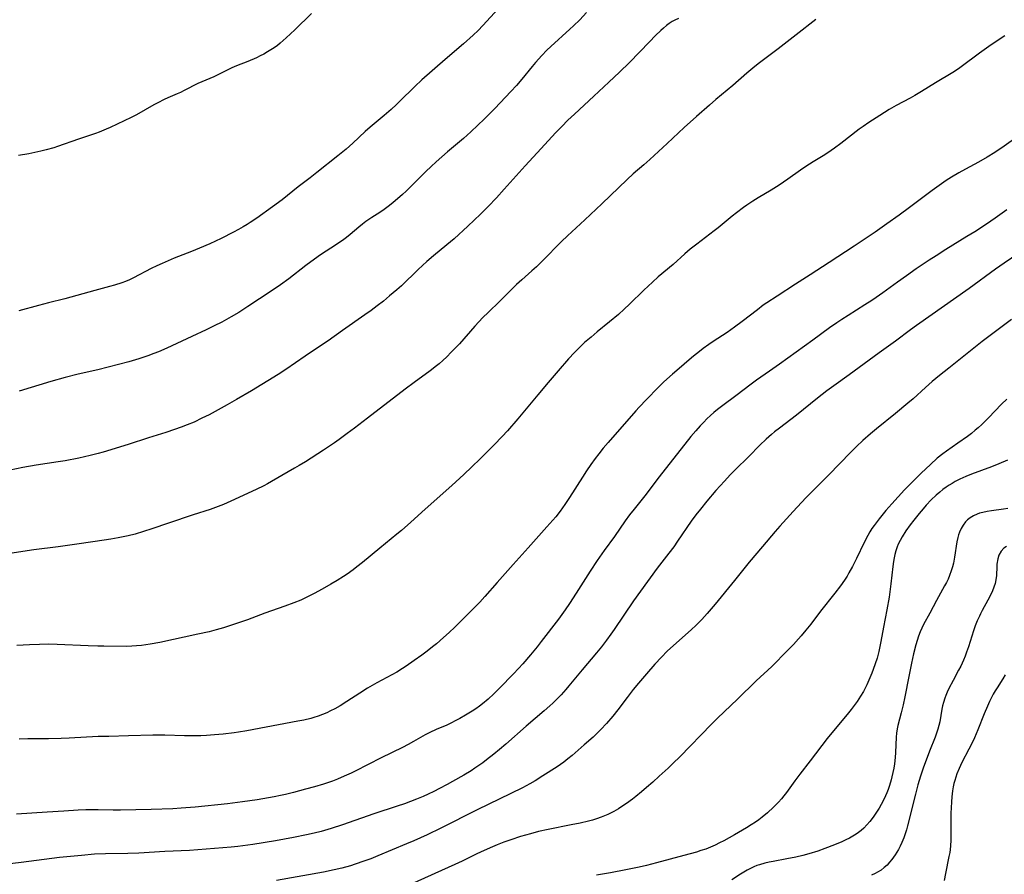
# Model space of a CAD drawing. Units: inches. Extents: x 2039641 to 2045086, y 189728 to 195174.
# Drawn here: x 2044072 to 2044250, y 190986 to 191141 of the extents above; entities that cross this region are included whole.
import ezdxf

# ---------------------------------------------------------------- set-up
doc = ezdxf.new("R2010")
doc.units = ezdxf.units.IN
doc.header["$MEASUREMENT"] = 0
doc.layers.add('c_17_T14S_R18E', color=26, linetype='Continuous')

msp = doc.modelspace()

# ---------------------------------------------------------------- linework, layer by layer
at = {"layer": 'c_17_T14S_R18E'}
for points in [[(2044161.4, 191145.53, 1064), (2044155.84, 191139.47, 1064), (2044154.99, 191138.58, 1064), (2044154.1, 191137.72, 1064), (2044152.37, 191136.16, 1064), (2044149.03, 191133.32, 1064), (2044144.81, 191129.62, 1064), (2044143.56, 191128.45, 1064), (2044142.95, 191127.85, 1064), (2044141.43, 191126.3, 1064), (2044140.29, 191125.19, 1064), (2044139.28, 191124.28, 1064), (2044138.06, 191123.22, 1064), (2044135.5, 191121.07, 1064), (2044134.59, 191120.28, 1064), (2044132.38, 191118.22, 1064), (2044131.15, 191117.13, 1064), (2044129.66, 191115.91, 1064), (2044125.86, 191112.87, 1064), (2044124.66, 191111.95, 1064), (2044122.53, 191110.33, 1064), (2044119.6, 191107.98, 1064), (2044117.87, 191106.69, 1064), (2044115.04, 191104.66, 1064), (2044113.84, 191103.84, 1064), (2044113.29, 191103.49, 1064), (2044112.59, 191103.07, 1064), (2044111.73, 191102.59, 1064), (2044110.86, 191102.13, 1064), (2044108.61, 191100.99, 1064), (2044106.54, 191100.02, 1064), (2044104.71, 191099.22, 1064), (2044103.22, 191098.61, 1064), (2044100.12, 191097.4, 1064), (2044099.02, 191096.94, 1064), (2044097.98, 191096.49, 1064), (2044096.98, 191096.02, 1064), (2044095.98, 191095.53, 1064), (2044092.76, 191093.85, 1064), (2044092.06, 191093.52, 1064), (2044091.36, 191093.23, 1064), (2044090.66, 191092.97, 1064), (2044089.35, 191092.55, 1064), (2044088.45, 191092.31, 1064), (2044085.78, 191091.61, 1064), (2044080.37, 191090.09, 1064), (2044077.45, 191089.37, 1064), (2044075.62, 191088.88, 1064), (2044072.05, 191087.88, 1064)], [(2044124.94, 191141.63, 1066), (2044121.9, 191138.65, 1066), (2044120.36, 191137.22, 1066), (2044119.27, 191136.26, 1066), (2044118.76, 191135.86, 1066), (2044118.2, 191135.45, 1066), (2044117.59, 191135.05, 1066), (2044116.96, 191134.67, 1066), (2044116.29, 191134.3, 1066), (2044115.64, 191133.96, 1066), (2044114.97, 191133.64, 1066), (2044113.4, 191132.96, 1066), (2044111.36, 191132.15, 1066), (2044110.56, 191131.81, 1066), (2044109.31, 191131.21, 1066), (2044107.26, 191130.19, 1066), (2044104.41, 191128.96, 1066), (2044101.92, 191127.69, 1066), (2044101.26, 191127.38, 1066), (2044100.64, 191127.1, 1066), (2044098.99, 191126.4, 1066), (2044098.3, 191126.09, 1066), (2044097.14, 191125.5, 1066), (2044096.43, 191125.12, 1066), (2044093.29, 191123.34, 1066), (2044092.33, 191122.83, 1066), (2044088.59, 191121.03, 1066), (2044087.85, 191120.7, 1066), (2044086.56, 191120.17, 1066), (2044085.94, 191119.94, 1066), (2044082.82, 191118.93, 1066), (2044079.07, 191117.6, 1066), (2044078.37, 191117.37, 1066), (2044077.02, 191116.98, 1066), (2044076.06, 191116.75, 1066), (2044073.9, 191116.3, 1066), (2044071.98, 191115.95, 1066)], [(2044174.59, 191141.78, 1062), (2044173.35, 191140.5, 1062), (2044172.2, 191139.38, 1062), (2044171.57, 191138.79, 1062), (2044168.11, 191135.64, 1062), (2044167.42, 191134.99, 1062), (2044166.53, 191134.06, 1062), (2044165.39, 191132.8, 1062), (2044164.75, 191132.05, 1062), (2044162.92, 191129.78, 1062), (2044161.93, 191128.63, 1062), (2044160.91, 191127.52, 1062), (2044158, 191124.46, 1062), (2044157.19, 191123.62, 1062), (2044156.07, 191122.51, 1062), (2044154.97, 191121.45, 1062), (2044153.66, 191120.22, 1062), (2044152.35, 191119.06, 1062), (2044149.49, 191116.64, 1062), (2044147.43, 191114.83, 1062), (2044146.54, 191114.01, 1062), (2044145.56, 191113.07, 1062), (2044142.02, 191109.55, 1062), (2044141.36, 191108.92, 1062), (2044140.47, 191108.13, 1062), (2044139.68, 191107.47, 1062), (2044139.03, 191106.95, 1062), (2044138.06, 191106.23, 1062), (2044137.26, 191105.68, 1062), (2044135.81, 191104.76, 1062), (2044134.75, 191104.06, 1062), (2044134.11, 191103.57, 1062), (2044133.48, 191103.05, 1062), (2044131.89, 191101.68, 1062), (2044131.24, 191101.16, 1062), (2044130.73, 191100.78, 1062), (2044129.45, 191099.9, 1062), (2044126.57, 191098, 1062), (2044124.79, 191096.75, 1062), (2044123.87, 191096.07, 1062), (2044120.82, 191093.69, 1062), (2044119.33, 191092.59, 1062), (2044117.65, 191091.44, 1062), (2044113.42, 191088.67, 1062), (2044111.77, 191087.63, 1062), (2044110.39, 191086.81, 1062), (2044108.72, 191085.88, 1062), (2044107.37, 191085.18, 1062), (2044105.92, 191084.49, 1062), (2044103.28, 191083.28, 1062), (2044098.77, 191081.18, 1062), (2044097.28, 191080.52, 1062), (2044096.46, 191080.18, 1062), (2044095.36, 191079.76, 1062), (2044093.71, 191079.21, 1062), (2044091.94, 191078.69, 1062), (2044086.35, 191077.26, 1062), (2044082.8, 191076.47, 1062), (2044080.42, 191075.85, 1062), (2044077.85, 191075.12, 1062), (2044072.12, 191073.38, 1062)], [(2044216.01, 191140.53, 1058), (2044212.41, 191137.77, 1058), (2044209.16, 191135.24, 1058), (2044205.82, 191132.73, 1058), (2044204.95, 191132.05, 1058), (2044203.51, 191130.86, 1058), (2044200.97, 191128.62, 1058), (2044197.95, 191126.1, 1058), (2044196.77, 191125.08, 1058), (2044194.41, 191123.01, 1058), (2044192.19, 191121.01, 1058), (2044189.11, 191118.11, 1058), (2044186.03, 191115.27, 1058), (2044184.9, 191114.27, 1058), (2044183.01, 191112.64, 1058), (2044181.91, 191111.65, 1058), (2044177.33, 191107.24, 1058), (2044174.26, 191104.33, 1058), (2044171.12, 191101.45, 1058), (2044170.07, 191100.42, 1058), (2044166.62, 191096.96, 1058), (2044165.52, 191095.87, 1058), (2044164.71, 191095.12, 1058), (2044162.88, 191093.52, 1058), (2044161.91, 191092.65, 1058), (2044160.98, 191091.73, 1058), (2044158.91, 191089.66, 1058), (2044156.79, 191087.61, 1058), (2044155.87, 191086.7, 1058), (2044154.43, 191085.14, 1058), (2044151.61, 191081.95, 1058), (2044150.94, 191081.23, 1058), (2044150.16, 191080.42, 1058), (2044149.33, 191079.6, 1058), (2044148.64, 191078.95, 1058), (2044147.98, 191078.36, 1058), (2044147.5, 191077.96, 1058), (2044146.34, 191077.06, 1058), (2044143.48, 191074.98, 1058), (2044141.82, 191073.75, 1058), (2044135.01, 191068.54, 1058), (2044132.67, 191066.72, 1058), (2044131.38, 191065.73, 1058), (2044129.92, 191064.66, 1058), (2044129.07, 191064.07, 1058), (2044128.16, 191063.45, 1058), (2044127.07, 191062.74, 1058), (2044123.83, 191060.66, 1058), (2044122.69, 191059.95, 1058), (2044121.87, 191059.47, 1058), (2044119.55, 191058.18, 1058), (2044116.97, 191056.68, 1058), (2044116.29, 191056.3, 1058), (2044114.95, 191055.65, 1058), (2044110.37, 191053.51, 1058), (2044109.03, 191052.93, 1058), (2044108.09, 191052.56, 1058), (2044106.6, 191052.03, 1058), (2044103.53, 191051.05, 1058), (2044099.1, 191049.58, 1058), (2044096.11, 191048.53, 1058), (2044094.57, 191048.02, 1058), (2044093.06, 191047.58, 1058), (2044091.83, 191047.27, 1058), (2044090.02, 191046.9, 1058), (2044088.69, 191046.68, 1058), (2044085.88, 191046.27, 1058), (2044082.15, 191045.71, 1058), (2044079.18, 191045.3, 1058), (2044074.78, 191044.71, 1058), (2044069.66, 191043.96, 1058)], [(2044191.16, 191140.7, 1060), (2044190.55, 191140.44, 1060), (2044190.03, 191140.16, 1060), (2044189.52, 191139.82, 1060), (2044188.99, 191139.43, 1060), (2044188.48, 191139, 1060), (2044187.99, 191138.56, 1060), (2044187.05, 191137.65, 1060), (2044185.94, 191136.52, 1060), (2044182.34, 191132.8, 1060), (2044180.56, 191131.04, 1060), (2044178.61, 191129.19, 1060), (2044175.91, 191126.67, 1060), (2044172.4, 191123.46, 1060), (2044171.23, 191122.35, 1060), (2044170.09, 191121.23, 1060), (2044168.99, 191120.08, 1060), (2044166.39, 191117.22, 1060), (2044163.5, 191114.1, 1060), (2044159.72, 191109.86, 1060), (2044158.33, 191108.34, 1060), (2044156.81, 191106.76, 1060), (2044155.41, 191105.38, 1060), (2044153.12, 191103.19, 1060), (2044150.66, 191100.93, 1060), (2044149.35, 191099.81, 1060), (2044146.97, 191097.87, 1060), (2044145.74, 191096.81, 1060), (2044144.19, 191095.37, 1060), (2044141.14, 191092.44, 1060), (2044140.33, 191091.71, 1060), (2044139.02, 191090.59, 1060), (2044137.9, 191089.68, 1060), (2044136.8, 191088.81, 1060), (2044135.68, 191087.97, 1060), (2044134.57, 191087.18, 1060), (2044130.49, 191084.35, 1060), (2044127.92, 191082.52, 1060), (2044126.71, 191081.68, 1060), (2044123.8, 191079.74, 1060), (2044120.28, 191077.32, 1060), (2044118.91, 191076.43, 1060), (2044114.07, 191073.47, 1060), (2044111.39, 191071.88, 1060), (2044109.7, 191070.92, 1060), (2044106.43, 191069.15, 1060), (2044105.14, 191068.49, 1060), (2044103.7, 191067.82, 1060), (2044102.45, 191067.3, 1060), (2044101.38, 191066.89, 1060), (2044100.15, 191066.46, 1060), (2044098.61, 191065.96, 1060), (2044095.47, 191064.99, 1060), (2044091.81, 191063.79, 1060), (2044087.27, 191062.38, 1060), (2044086.37, 191062.13, 1060), (2044084.94, 191061.77, 1060), (2044082.89, 191061.32, 1060), (2044080.41, 191060.84, 1060), (2044079.15, 191060.63, 1060), (2044075.17, 191060.01, 1060), (2044072.77, 191059.59, 1060), (2044070.48, 191059.15, 1060)], [(2044250.11, 191137.61, 1056), (2044247.63, 191135.94, 1056), (2044245.52, 191134.45, 1056), (2044242.25, 191131.98, 1056), (2044241.75, 191131.63, 1056), (2044240.71, 191130.94, 1056), (2044237.6, 191129.07, 1056), (2044235.08, 191127.53, 1056), (2044233.88, 191126.82, 1056), (2044233, 191126.32, 1056), (2044230.49, 191124.99, 1056), (2044229.24, 191124.27, 1056), (2044227.52, 191123.21, 1056), (2044225.58, 191121.95, 1056), (2044224.51, 191121.21, 1056), (2044223.83, 191120.72, 1056), (2044220.47, 191118.13, 1056), (2044219.36, 191117.31, 1056), (2044218.75, 191116.88, 1056), (2044217.61, 191116.12, 1056), (2044215.48, 191114.81, 1056), (2044214.19, 191113.98, 1056), (2044213.22, 191113.32, 1056), (2044210.95, 191111.68, 1056), (2044209.34, 191110.59, 1056), (2044207.93, 191109.7, 1056), (2044205.56, 191108.3, 1056), (2044204.61, 191107.72, 1056), (2044203.52, 191107, 1056), (2044202.95, 191106.6, 1056), (2044201.63, 191105.62, 1056), (2044200.89, 191105.04, 1056), (2044198.35, 191102.92, 1056), (2044197.61, 191102.34, 1056), (2044194.48, 191099.97, 1056), (2044193.31, 191099.03, 1056), (2044192.35, 191098.22, 1056), (2044190.2, 191096.3, 1056), (2044187.53, 191094.03, 1056), (2044186.46, 191093.08, 1056), (2044184.95, 191091.67, 1056), (2044182.32, 191089.09, 1056), (2044181.37, 191088.21, 1056), (2044180.33, 191087.27, 1056), (2044178.73, 191085.91, 1056), (2044176.48, 191084.09, 1056), (2044175.39, 191083.18, 1056), (2044174.21, 191082.16, 1056), (2044173.58, 191081.58, 1056), (2044172.99, 191081.01, 1056), (2044172.4, 191080.39, 1056), (2044171.34, 191079.23, 1056), (2044169.46, 191077.07, 1056), (2044167.64, 191074.94, 1056), (2044165.76, 191072.72, 1056), (2044162.17, 191068.4, 1056), (2044160.28, 191066.21, 1056), (2044159.36, 191065.21, 1056), (2044157.89, 191063.68, 1056), (2044155.4, 191061.18, 1056), (2044153.87, 191059.7, 1056), (2044152.4, 191058.32, 1056), (2044150.23, 191056.35, 1056), (2044145.46, 191052.11, 1056), (2044142.87, 191049.76, 1056), (2044141.16, 191048.24, 1056), (2044140.34, 191047.55, 1056), (2044137.24, 191045.06, 1056), (2044134.1, 191042.47, 1056), (2044133.1, 191041.66, 1056), (2044132.44, 191041.15, 1056), (2044131.33, 191040.34, 1056), (2044130.69, 191039.91, 1056), (2044129.56, 191039.19, 1056), (2044128.42, 191038.51, 1056), (2044126.87, 191037.62, 1056), (2044125.42, 191036.85, 1056), (2044124.2, 191036.23, 1056), (2044122.99, 191035.67, 1056), (2044121.72, 191035.14, 1056), (2044120.12, 191034.55, 1056), (2044116.49, 191033.27, 1056), (2044113.36, 191032.08, 1056), (2044111.75, 191031.53, 1056), (2044109, 191030.67, 1056), (2044107.69, 191030.28, 1056), (2044106.46, 191029.95, 1056), (2044104.41, 191029.47, 1056), (2044097.51, 191028.01, 1056), (2044095.8, 191027.69, 1056), (2044094.22, 191027.46, 1056), (2044093.34, 191027.37, 1056), (2044092.48, 191027.32, 1056), (2044091.47, 191027.29, 1056), (2044087.41, 191027.32, 1056), (2044086.31, 191027.34, 1056), (2044084.56, 191027.4, 1056), (2044079.01, 191027.65, 1056), (2044077.41, 191027.68, 1056), (2044075.79, 191027.65, 1056), (2044074.02, 191027.58, 1056), (2044071.71, 191027.46, 1056)], [(2044252.27, 191119.31, 1054), (2044249.96, 191117.64, 1054), (2044248.32, 191116.53, 1054), (2044246.92, 191115.67, 1054), (2044245.34, 191114.77, 1054), (2044243, 191113.53, 1054), (2044241.8, 191112.85, 1054), (2044240.47, 191112.06, 1054), (2044239.51, 191111.44, 1054), (2044238.23, 191110.56, 1054), (2044236.98, 191109.65, 1054), (2044235.79, 191108.77, 1054), (2044232.88, 191106.56, 1054), (2044231, 191105.19, 1054), (2044228.82, 191103.64, 1054), (2044226.68, 191102.15, 1054), (2044222.92, 191099.62, 1054), (2044218.36, 191096.62, 1054), (2044214.93, 191094.44, 1054), (2044212.33, 191092.71, 1054), (2044208.99, 191090.58, 1054), (2044207.15, 191089.37, 1054), (2044206.5, 191088.91, 1054), (2044205.43, 191088.12, 1054), (2044202.71, 191086.01, 1054), (2044201.3, 191084.94, 1054), (2044199.98, 191084.02, 1054), (2044197.47, 191082.37, 1054), (2044196.69, 191081.84, 1054), (2044195.66, 191081.09, 1054), (2044194.98, 191080.58, 1054), (2044193.87, 191079.7, 1054), (2044192.68, 191078.72, 1054), (2044191.7, 191077.88, 1054), (2044190.1, 191076.48, 1054), (2044188.56, 191075.07, 1054), (2044187.51, 191074.04, 1054), (2044185.41, 191071.89, 1054), (2044184.09, 191070.49, 1054), (2044183.5, 191069.84, 1054), (2044178.46, 191064.12, 1054), (2044177.59, 191063.08, 1054), (2044176.79, 191062.08, 1054), (2044176.15, 191061.22, 1054), (2044175.35, 191060.12, 1054), (2044174.59, 191059, 1054), (2044173.82, 191057.84, 1054), (2044171.49, 191054.19, 1054), (2044170.65, 191052.91, 1054), (2044169.81, 191051.72, 1054), (2044169.01, 191050.7, 1054), (2044168.48, 191050.08, 1054), (2044167.41, 191048.86, 1054), (2044164.06, 191045.12, 1054), (2044161.36, 191042.06, 1054), (2044158.46, 191038.85, 1054), (2044156.2, 191036.28, 1054), (2044155.3, 191035.31, 1054), (2044150.79, 191030.74, 1054), (2044149.78, 191029.79, 1054), (2044148.78, 191028.89, 1054), (2044147.48, 191027.78, 1054), (2044146.75, 191027.19, 1054), (2044145.81, 191026.45, 1054), (2044144.85, 191025.73, 1054), (2044143.44, 191024.72, 1054), (2044141.99, 191023.72, 1054), (2044141.34, 191023.29, 1054), (2044140.3, 191022.65, 1054), (2044139.44, 191022.17, 1054), (2044136.69, 191020.69, 1054), (2044135.02, 191019.73, 1054), (2044133.63, 191018.86, 1054), (2044131.32, 191017.32, 1054), (2044130.08, 191016.54, 1054), (2044129.12, 191016.01, 1054), (2044128.36, 191015.63, 1054), (2044127.69, 191015.31, 1054), (2044126.9, 191014.97, 1054), (2044126.11, 191014.67, 1054), (2044125.33, 191014.42, 1054), (2044124.79, 191014.27, 1054), (2044123.56, 191013.99, 1054), (2044122.43, 191013.77, 1054), (2044113.22, 191012.02, 1054), (2044111.71, 191011.79, 1054), (2044110.96, 191011.68, 1054), (2044108.96, 191011.46, 1054), (2044107.42, 191011.32, 1054), (2044105.93, 191011.21, 1054), (2044104.91, 191011.16, 1054), (2044103.83, 191011.12, 1054), (2044102, 191011.12, 1054), (2044098.41, 191011.25, 1054), (2044097.72, 191011.26, 1054), (2044096.26, 191011.25, 1054), (2044091.85, 191011.11, 1054), (2044088.32, 191011.04, 1054), (2044086.42, 191010.99, 1054), (2044081.13, 191010.72, 1054), (2044079.7, 191010.67, 1054), (2044077.41, 191010.62, 1054), (2044073.69, 191010.59, 1054), (2044072.13, 191010.55, 1054)], [(2044250.45, 191106.13, 1052), (2044248.39, 191104.67, 1052), (2044246.79, 191103.57, 1052), (2044244.71, 191102.21, 1052), (2044243.27, 191101.32, 1052), (2044239.43, 191098.98, 1052), (2044237.69, 191097.87, 1052), (2044236.43, 191097.04, 1052), (2044234.1, 191095.47, 1052), (2044232.33, 191094.24, 1052), (2044230.75, 191093.11, 1052), (2044228.1, 191091.16, 1052), (2044226.87, 191090.29, 1052), (2044226.1, 191089.77, 1052), (2044224.85, 191088.97, 1052), (2044221.85, 191087.08, 1052), (2044220.66, 191086.32, 1052), (2044219.8, 191085.75, 1052), (2044218.46, 191084.83, 1052), (2044215.42, 191082.64, 1052), (2044209.42, 191078.25, 1052), (2044207.61, 191076.99, 1052), (2044205.28, 191075.4, 1052), (2044204.05, 191074.5, 1052), (2044201.78, 191072.76, 1052), (2044198.93, 191070.64, 1052), (2044198.23, 191070.1, 1052), (2044197.56, 191069.55, 1052), (2044196.94, 191068.99, 1052), (2044196.33, 191068.42, 1052), (2044195.75, 191067.82, 1052), (2044195.1, 191067.13, 1052), (2044194.33, 191066.26, 1052), (2044193.44, 191065.18, 1052), (2044187.68, 191057.92, 1052), (2044185.08, 191054.47, 1052), (2044183.15, 191052.07, 1052), (2044182.35, 191051.04, 1052), (2044181.56, 191049.96, 1052), (2044179.61, 191047.17, 1052), (2044177.75, 191044.63, 1052), (2044176.47, 191042.78, 1052), (2044175.21, 191040.87, 1052), (2044172.7, 191036.88, 1052), (2044171.51, 191035.06, 1052), (2044170.73, 191033.9, 1052), (2044169.52, 191032.21, 1052), (2044166.41, 191028.15, 1052), (2044165.66, 191027.21, 1052), (2044164.45, 191025.77, 1052), (2044163.08, 191024.17, 1052), (2044162.28, 191023.28, 1052), (2044161.39, 191022.33, 1052), (2044158.89, 191019.77, 1052), (2044157.84, 191018.73, 1052), (2044156.8, 191017.76, 1052), (2044155.78, 191016.9, 1052), (2044155.26, 191016.5, 1052), (2044154.6, 191016.03, 1052), (2044153.92, 191015.59, 1052), (2044152.72, 191014.86, 1052), (2044151.7, 191014.28, 1052), (2044150.97, 191013.88, 1052), (2044150.1, 191013.44, 1052), (2044149.35, 191013.09, 1052), (2044147.43, 191012.27, 1052), (2044146.3, 191011.75, 1052), (2044145.47, 191011.31, 1052), (2044143.33, 191010.1, 1052), (2044142.35, 191009.57, 1052), (2044141.32, 191009.05, 1052), (2044137.5, 191007.19, 1052), (2044132.81, 191004.77, 1052), (2044132.09, 191004.42, 1052), (2044130.82, 191003.82, 1052), (2044129.61, 191003.31, 1052), (2044128.7, 191002.97, 1052), (2044127.07, 191002.43, 1052), (2044125.43, 191001.94, 1052), (2044123.82, 191001.49, 1052), (2044121.64, 191000.91, 1052), (2044120.2, 191000.55, 1052), (2044119.33, 191000.35, 1052), (2044118.16, 191000.12, 1052), (2044115.1, 190999.6, 1052), (2044112.46, 190999.21, 1052), (2044109.74, 190998.87, 1052), (2044103.9, 190998.26, 1052), (2044101.41, 190998.06, 1052), (2044099.9, 190997.97, 1052), (2044095.99, 190997.8, 1052), (2044090.45, 190997.7, 1052), (2044089.08, 190997.71, 1052), (2044086.4, 190997.79, 1052), (2044085.63, 190997.79, 1052), (2044084.14, 190997.76, 1052), (2044082.77, 190997.7, 1052), (2044080.17, 190997.52, 1052), (2044077.17, 190997.35, 1052), (2044071.66, 190996.99, 1052)], [(2044253.77, 191099.13, 1050), (2044250.01, 191096.53, 1050), (2044248.44, 191095.42, 1050), (2044243.66, 191091.94, 1050), (2044234.15, 191085.28, 1050), (2044233.07, 191084.49, 1050), (2044230.34, 191082.43, 1050), (2044227.44, 191080.34, 1050), (2044222.03, 191076.37, 1050), (2044219.21, 191074.35, 1050), (2044217.97, 191073.43, 1050), (2044216.27, 191072.12, 1050), (2044212.5, 191069.09, 1050), (2044209.42, 191066.73, 1050), (2044208.53, 191066.04, 1050), (2044207.98, 191065.58, 1050), (2044206.99, 191064.71, 1050), (2044205.9, 191063.67, 1050), (2044203.86, 191061.61, 1050), (2044201.4, 191059.18, 1050), (2044200.51, 191058.28, 1050), (2044199.46, 191057.14, 1050), (2044197.95, 191055.43, 1050), (2044196.3, 191053.51, 1050), (2044195.14, 191052.11, 1050), (2044194.3, 191051.05, 1050), (2044193.47, 191049.9, 1050), (2044191.03, 191046.3, 1050), (2044190.32, 191045.3, 1050), (2044189.44, 191044.12, 1050), (2044187.36, 191041.42, 1050), (2044184.31, 191037.29, 1050), (2044183.07, 191035.51, 1050), (2044179.58, 191030.37, 1050), (2044178.98, 191029.51, 1050), (2044178.17, 191028.39, 1050), (2044177.28, 191027.23, 1050), (2044176.39, 191026.14, 1050), (2044173.81, 191023.06, 1050), (2044171.41, 191020.17, 1050), (2044170.86, 191019.52, 1050), (2044170, 191018.56, 1050), (2044169.14, 191017.67, 1050), (2044168.51, 191017.06, 1050), (2044167.95, 191016.53, 1050), (2044166.95, 191015.64, 1050), (2044163.69, 191012.87, 1050), (2044160, 191009.61, 1050), (2044158.89, 191008.68, 1050), (2044157.83, 191007.82, 1050), (2044156.54, 191006.8, 1050), (2044155.84, 191006.27, 1050), (2044155.32, 191005.89, 1050), (2044154.42, 191005.28, 1050), (2044153.74, 191004.84, 1050), (2044152.4, 191004.02, 1050), (2044150.37, 191002.86, 1050), (2044149.42, 191002.33, 1050), (2044148.02, 191001.59, 1050), (2044146.98, 191001.07, 1050), (2044145.98, 191000.61, 1050), (2044145.08, 191000.2, 1050), (2044143.9, 190999.71, 1050), (2044142.82, 190999.28, 1050), (2044141.71, 190998.88, 1050), (2044140.41, 190998.44, 1050), (2044136.15, 190997.04, 1050), (2044130.53, 190995.05, 1050), (2044128.47, 190994.38, 1050), (2044126.67, 190993.87, 1050), (2044125.4, 190993.56, 1050), (2044124.02, 190993.25, 1050), (2044121.67, 190992.78, 1050), (2044118.41, 190992.17, 1050), (2044114.3, 190991.49, 1050), (2044112.52, 190991.24, 1050), (2044111.59, 190991.13, 1050), (2044110.41, 190991.01, 1050), (2044107.43, 190990.79, 1050), (2044104.4, 190990.53, 1050), (2044102.87, 190990.44, 1050), (2044098.42, 190990.23, 1050), (2044093.73, 190989.95, 1050), (2044091.73, 190989.88, 1050), (2044087.7, 190989.82, 1050), (2044085.71, 190989.73, 1050), (2044083.41, 190989.54, 1050), (2044079.44, 190989.14, 1050), (2044076.65, 190988.82, 1050), (2044072.48, 190988.24, 1050), (2044066.97, 190987.57, 1050)], [(2044251.32, 191086.32, 1048), (2044247.22, 191083.3, 1048), (2044246.04, 191082.38, 1048), (2044239.98, 191077.58, 1048), (2044238.33, 191076.24, 1048), (2044237.01, 191075.12, 1048), (2044235.79, 191074.06, 1048), (2044233.54, 191072.04, 1048), (2044232.62, 191071.24, 1048), (2044230.39, 191069.39, 1048), (2044226.96, 191066.61, 1048), (2044225.86, 191065.69, 1048), (2044224.48, 191064.49, 1048), (2044223.33, 191063.43, 1048), (2044222.23, 191062.34, 1048), (2044218.34, 191058.29, 1048), (2044217.31, 191057.25, 1048), (2044215.45, 191055.41, 1048), (2044214.19, 191054.12, 1048), (2044211.9, 191051.68, 1048), (2044209.46, 191049.02, 1048), (2044208.64, 191048.06, 1048), (2044206.37, 191045.34, 1048), (2044203.92, 191042.48, 1048), (2044201.29, 191039.2, 1048), (2044197.78, 191034.94, 1048), (2044196.34, 191033.23, 1048), (2044195.4, 191032.17, 1048), (2044194.3, 191031.04, 1048), (2044193.55, 191030.32, 1048), (2044192.95, 191029.78, 1048), (2044190.29, 191027.45, 1048), (2044189.16, 191026.41, 1048), (2044188.09, 191025.35, 1048), (2044186.93, 191024.1, 1048), (2044185.4, 191022.35, 1048), (2044183.95, 191020.64, 1048), (2044183.01, 191019.5, 1048), (2044181.9, 191018.08, 1048), (2044180.21, 191015.83, 1048), (2044179.3, 191014.68, 1048), (2044178.18, 191013.38, 1048), (2044177.13, 191012.25, 1048), (2044176.34, 191011.45, 1048), (2044175.77, 191010.92, 1048), (2044174.18, 191009.49, 1048), (2044172, 191007.59, 1048), (2044171.23, 191006.96, 1048), (2044170.45, 191006.36, 1048), (2044169.29, 191005.56, 1048), (2044166.69, 191003.88, 1048), (2044165.3, 191003.02, 1048), (2044164.35, 191002.47, 1048), (2044163.03, 191001.77, 1048), (2044160.89, 191000.69, 1048), (2044154.81, 190997.74, 1048), (2044148.28, 190994.46, 1048), (2044145.83, 190993.28, 1048), (2044143.39, 190992.17, 1048), (2044142.08, 190991.62, 1048), (2044136.89, 190989.45, 1048), (2044135.6, 190988.94, 1048), (2044134.39, 190988.48, 1048), (2044132.81, 190987.95, 1048), (2044131.94, 190987.67, 1048), (2044130.41, 190987.24, 1048), (2044128.99, 190986.9, 1048), (2044127.09, 190986.51, 1048), (2044118.58, 190984.98, 1048)], [(2044250.49, 191071.98, 1046), (2044249.53, 191071.03, 1046), (2044247.17, 191068.6, 1046), (2044245.93, 191067.4, 1046), (2044245.28, 191066.8, 1046), (2044244.76, 191066.35, 1046), (2044244.07, 191065.78, 1046), (2044243.37, 191065.23, 1046), (2044241.64, 191063.98, 1046), (2044239.55, 191062.55, 1046), (2044238.89, 191062.07, 1046), (2044237.9, 191061.27, 1046), (2044236.69, 191060.18, 1046), (2044235.01, 191058.59, 1046), (2044232, 191055.58, 1046), (2044229.69, 191053.05, 1046), (2044228.62, 191051.82, 1046), (2044227.4, 191050.32, 1046), (2044226.5, 191049.14, 1046), (2044226.12, 191048.58, 1046), (2044225.76, 191048.01, 1046), (2044225.36, 191047.32, 1046), (2044224.71, 191046.04, 1046), (2044223.34, 191043.18, 1046), (2044222.61, 191041.72, 1046), (2044221.97, 191040.58, 1046), (2044221.61, 191039.98, 1046), (2044221.16, 191039.27, 1046), (2044220.43, 191038.21, 1046), (2044219.44, 191036.89, 1046), (2044216.85, 191033.67, 1046), (2044215.05, 191031.33, 1046), (2044214.18, 191030.22, 1046), (2044213.34, 191029.22, 1046), (2044212.85, 191028.66, 1046), (2044211.93, 191027.64, 1046), (2044210.98, 191026.64, 1046), (2044209.93, 191025.56, 1046), (2044208.98, 191024.6, 1046), (2044208.03, 191023.68, 1046), (2044205.23, 191021.07, 1046), (2044201.83, 191017.74, 1046), (2044198.24, 191014.34, 1046), (2044197.12, 191013.22, 1046), (2044191.4, 191007.35, 1046), (2044190.24, 191006.2, 1046), (2044189.29, 191005.28, 1046), (2044187.72, 191003.83, 1046), (2044186.54, 191002.77, 1046), (2044185.43, 191001.8, 1046), (2044184.52, 191001.03, 1046), (2044183.46, 191000.17, 1046), (2044182.86, 190999.71, 1046), (2044181.79, 190998.92, 1046), (2044181.14, 190998.46, 1046), (2044180.33, 190997.93, 1046), (2044179.49, 190997.44, 1046), (2044179.04, 190997.21, 1046), (2044178.45, 190996.93, 1046), (2044177.84, 190996.67, 1046), (2044177.23, 190996.43, 1046), (2044176.37, 190996.14, 1046), (2044175.64, 190995.92, 1046), (2044174.91, 190995.72, 1046), (2044173.42, 190995.36, 1046), (2044171.82, 190995.03, 1046), (2044167.63, 190994.22, 1046), (2044165.91, 190993.83, 1046), (2044164.44, 190993.44, 1046), (2044162.64, 190992.92, 1046), (2044160.91, 190992.35, 1046), (2044159.66, 190991.91, 1046), (2044158.43, 190991.44, 1046), (2044157.58, 190991.09, 1046), (2044156.09, 190990.44, 1046), (2044154.78, 190989.83, 1046), (2044152.11, 190988.52, 1046), (2044150.79, 190987.91, 1046), (2044142.91, 190984.35, 1046)], [(2044250.59, 191060.96, 1044), (2044249.04, 191060.27, 1044), (2044247.7, 191059.72, 1044), (2044244.1, 191058.4, 1044), (2044243.05, 191057.97, 1044), (2044242.5, 191057.73, 1044), (2044241.99, 191057.49, 1044), (2044241.17, 191057.06, 1044), (2044240.61, 191056.74, 1044), (2044240.07, 191056.41, 1044), (2044239.53, 191056.05, 1044), (2044238.94, 191055.62, 1044), (2044238.37, 191055.17, 1044), (2044237.69, 191054.59, 1044), (2044236.8, 191053.76, 1044), (2044235.92, 191052.81, 1044), (2044235.36, 191052.17, 1044), (2044234.63, 191051.28, 1044), (2044233.68, 191050.1, 1044), (2044233.03, 191049.27, 1044), (2044232.22, 191048.14, 1044), (2044231.57, 191047.11, 1044), (2044231.19, 191046.44, 1044), (2044230.85, 191045.76, 1044), (2044230.65, 191045.28, 1044), (2044230.41, 191044.56, 1044), (2044230.25, 191043.92, 1044), (2044230.13, 191043.27, 1044), (2044230.02, 191042.61, 1044), (2044229.91, 191041.73, 1044), (2044229.55, 191038.57, 1044), (2044229.2, 191036.2, 1044), (2044228.79, 191033.9, 1044), (2044228.2, 191030.78, 1044), (2044227.74, 191028.2, 1044), (2044227.5, 191026.98, 1044), (2044227.36, 191026.36, 1044), (2044227.04, 191025.19, 1044), (2044226.72, 191024.16, 1044), (2044226.36, 191023.14, 1044), (2044226.1, 191022.44, 1044), (2044225.58, 191021.2, 1044), (2044225.19, 191020.37, 1044), (2044224.88, 191019.75, 1044), (2044224.56, 191019.15, 1044), (2044224.05, 191018.29, 1044), (2044223.43, 191017.35, 1044), (2044222.93, 191016.64, 1044), (2044222.37, 191015.9, 1044), (2044221.62, 191014.97, 1044), (2044219.18, 191012.04, 1044), (2044218.05, 191010.63, 1044), (2044214.96, 191006.63, 1044), (2044213.11, 191004.2, 1044), (2044212.21, 191003, 1044), (2044210.67, 191000.87, 1044), (2044210.22, 191000.3, 1044), (2044209.77, 190999.75, 1044), (2044209.25, 190999.16, 1044), (2044208.33, 190998.22, 1044), (2044207.25, 190997.22, 1044), (2044206.29, 190996.43, 1044), (2044205.69, 190995.98, 1044), (2044205.06, 190995.54, 1044), (2044204.3, 190995.04, 1044), (2044203.45, 190994.51, 1044), (2044201.29, 190993.24, 1044), (2044199.39, 190992.19, 1044), (2044198.61, 190991.78, 1044), (2044197.81, 190991.39, 1044), (2044196.95, 190991.02, 1044), (2044196.09, 190990.69, 1044), (2044195.21, 190990.4, 1044), (2044194.41, 190990.14, 1044), (2044192.16, 190989.5, 1044), (2044187.23, 190988.18, 1044), (2044185.41, 190987.72, 1044), (2044184.08, 190987.41, 1044), (2044181.7, 190986.9, 1044), (2044178.88, 190986.36, 1044), (2044176.4, 190985.96, 1044)], [(2044250.68, 191052.22, 1042), (2044249.84, 191052.07, 1042), (2044247.7, 191051.78, 1042), (2044246.9, 191051.65, 1042), (2044246.11, 191051.48, 1042), (2044245.54, 191051.33, 1042), (2044245.11, 191051.18, 1042), (2044244.45, 191050.89, 1042), (2044243.84, 191050.54, 1042), (2044243.36, 191050.16, 1042), (2044242.99, 191049.78, 1042), (2044242.56, 191049.22, 1042), (2044242.2, 191048.61, 1042), (2044241.92, 191047.95, 1042), (2044241.76, 191047.47, 1042), (2044241.63, 191046.97, 1042), (2044241.47, 191046.17, 1042), (2044241.04, 191043.42, 1042), (2044240.83, 191042.35, 1042), (2044240.65, 191041.64, 1042), (2044240.44, 191040.94, 1042), (2044240.13, 191040.07, 1042), (2044239.86, 191039.44, 1042), (2044239.58, 191038.85, 1042), (2044239.24, 191038.21, 1042), (2044237.77, 191035.61, 1042), (2044236.57, 191033.3, 1042), (2044235.44, 191031.24, 1042), (2044235.11, 191030.59, 1042), (2044234.81, 191029.93, 1042), (2044234.51, 191029.16, 1042), (2044234.25, 191028.38, 1042), (2044234.02, 191027.58, 1042), (2044233.61, 191025.96, 1042), (2044233.24, 191024.26, 1042), (2044232.75, 191021.87, 1042), (2044232.05, 191018.2, 1042), (2044231.74, 191016.75, 1042), (2044231.39, 191015.26, 1042), (2044230.8, 191012.98, 1042), (2044230.67, 191012.38, 1042), (2044230.55, 191011.59, 1042), (2044230.48, 191010.87, 1042), (2044230.35, 191008.13, 1042), (2044230.28, 191007.23, 1042), (2044230.16, 191006.06, 1042), (2044230.04, 191005.27, 1042), (2044229.9, 191004.49, 1042), (2044229.73, 191003.71, 1042), (2044229.59, 191003.17, 1042), (2044229.3, 191002.17, 1042), (2044229.05, 191001.44, 1042), (2044228.82, 191000.85, 1042), (2044228.56, 191000.27, 1042), (2044228.13, 190999.41, 1042), (2044227.77, 190998.73, 1042), (2044227.39, 190998.07, 1042), (2044227.05, 190997.52, 1042), (2044226.32, 190996.42, 1042), (2044225.73, 190995.65, 1042), (2044225.22, 190995.04, 1042), (2044224.67, 190994.47, 1042), (2044224.14, 190994.01, 1042), (2044223.71, 190993.67, 1042), (2044223.26, 190993.35, 1042), (2044222.68, 190993, 1042), (2044222.06, 190992.65, 1042), (2044221.42, 190992.33, 1042), (2044220.65, 190991.98, 1042), (2044219.38, 190991.46, 1042), (2044217.63, 190990.79, 1042), (2044216.32, 190990.32, 1042), (2044214.73, 190989.82, 1042), (2044213.66, 190989.53, 1042), (2044212.4, 190989.22, 1042), (2044210.77, 190988.89, 1042), (2044208.29, 190988.45, 1042), (2044207.54, 190988.3, 1042), (2044206.8, 190988.13, 1042), (2044205.82, 190987.85, 1042), (2044205.35, 190987.69, 1042), (2044204.77, 190987.45, 1042), (2044204.21, 190987.19, 1042), (2044203.6, 190986.87, 1042), (2044202.99, 190986.51, 1042), (2044202.39, 190986.14, 1042), (2044200.82, 190985.1, 1042)], [(2044250.39, 191045.36, 1040), (2044249.92, 191045.01, 1040), (2044249.44, 191044.5, 1040), (2044249.04, 191043.77, 1040), (2044248.82, 191043.08, 1040), (2044248.67, 191042.17, 1040), (2044248.64, 191041.74, 1040), (2044248.58, 191040.09, 1040), (2044248.49, 191039.33, 1040), (2044248.34, 191038.63, 1040), (2044248.14, 191037.97, 1040), (2044247.88, 191037.31, 1040), (2044247.42, 191036.32, 1040), (2044247.05, 191035.62, 1040), (2044246.03, 191033.78, 1040), (2044245.73, 191033.2, 1040), (2044245.52, 191032.77, 1040), (2044245.13, 191031.89, 1040), (2044244.77, 191030.99, 1040), (2044244.46, 191030.13, 1040), (2044243.53, 191027.22, 1040), (2044243.2, 191026.25, 1040), (2044242.93, 191025.53, 1040), (2044242.63, 191024.81, 1040), (2044242.14, 191023.74, 1040), (2044241.75, 191022.98, 1040), (2044240.76, 191021.13, 1040), (2044240.01, 191019.67, 1040), (2044239.71, 191019.04, 1040), (2044239.46, 191018.45, 1040), (2044239.27, 191017.94, 1040), (2044239.03, 191017.17, 1040), (2044238.88, 191016.56, 1040), (2044238.75, 191015.93, 1040), (2044238.35, 191013.67, 1040), (2044238.21, 191013, 1040), (2044238.04, 191012.36, 1040), (2044237.8, 191011.62, 1040), (2044237.52, 191010.88, 1040), (2044236.5, 191008.37, 1040), (2044235.88, 191006.76, 1040), (2044235.42, 191005.47, 1040), (2044234.88, 191003.82, 1040), (2044234.41, 191002.27, 1040), (2044233.96, 191000.6, 1040), (2044232.54, 190994.89, 1040), (2044232.33, 190994.13, 1040), (2044232.1, 190993.41, 1040), (2044231.85, 190992.7, 1040), (2044231.52, 190991.88, 1040), (2044231.2, 190991.18, 1040), (2044230.88, 190990.58, 1040), (2044230.6, 190990.09, 1040), (2044230.31, 190989.62, 1040), (2044230.02, 190989.2, 1040), (2044229.73, 190988.8, 1040), (2044229.3, 190988.29, 1040), (2044228.84, 190987.8, 1040), (2044228.35, 190987.35, 1040), (2044227.76, 190986.88, 1040), (2044227.14, 190986.48, 1040), (2044226.71, 190986.26, 1040), (2044226.01, 190985.97, 1040)], [(2044250.15, 191022.16, 1038), (2044249.77, 191021.46, 1038), (2044248.71, 191019.82, 1038), (2044248.36, 191019.25, 1038), (2044248.03, 191018.68, 1038), (2044247.34, 191017.33, 1038), (2044246.95, 191016.48, 1038), (2044246.35, 191015.09, 1038), (2044245.24, 191012.23, 1038), (2044244.65, 191010.8, 1038), (2044244.33, 191010.1, 1038), (2044243.63, 191008.72, 1038), (2044242.34, 191006.32, 1038), (2044241.84, 191005.25, 1038), (2044241.45, 191004.29, 1038), (2044241.24, 191003.68, 1038), (2044241.06, 191003.06, 1038), (2044240.92, 191002.5, 1038), (2044240.8, 191001.93, 1038), (2044240.68, 191001.21, 1038), (2044240.54, 191000.14, 1038), (2044240.46, 190999.21, 1038), (2044240.4, 190998.11, 1038), (2044240.38, 190997.17, 1038), (2044240.36, 190995.68, 1038), (2044240.36, 190992.37, 1038), (2044240.3, 190991.19, 1038), (2044240.16, 190990.07, 1038), (2044240.02, 190989.32, 1038), (2044239.38, 190986.25, 1038), (2044239.16, 190984.99, 1038)]]:
    msp.add_polyline3d(points, dxfattribs=at)

doc.saveas('drawing.dxf')
